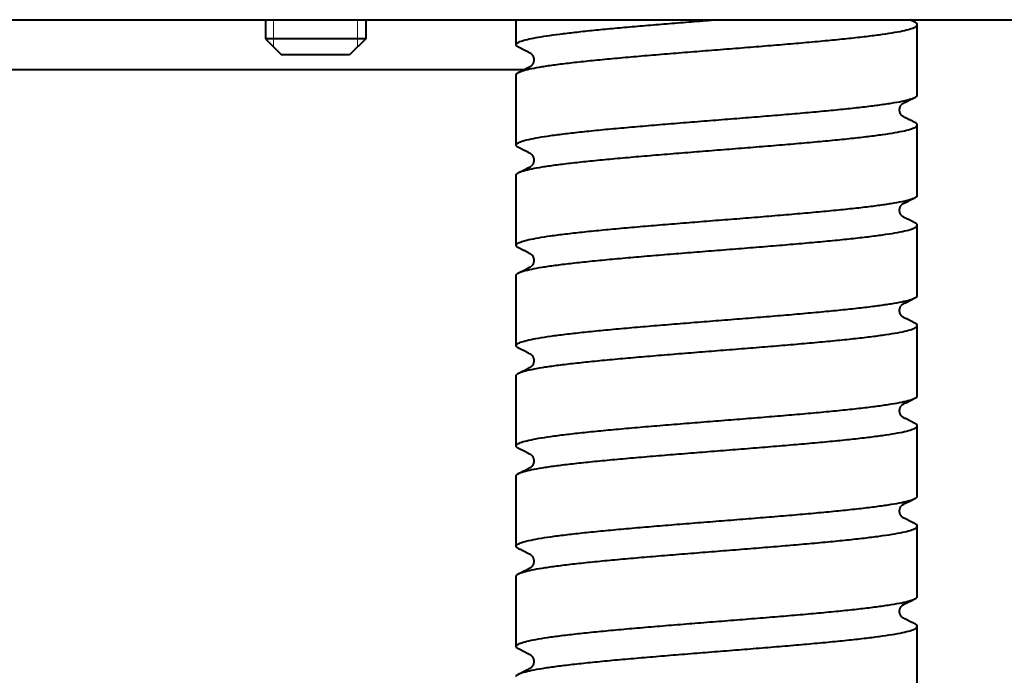
# Model space of a CAD drawing. Units: millimetres. Extents: x 0 to 420, y 0 to 297.
# Drawn here: x 284 to 291, y 262 to 266 of the extents above; entities that cross this region are included whole.
import ezdxf

# ---------------------------------------------------------------- set-up
doc = ezdxf.new("R2010")
doc.units = ezdxf.units.MM
doc.linetypes.add('K5LT_BASIC', pattern=[0])
doc.linetypes.add('K5LT_THIN', pattern=[0])
doc.layers.add('Системный слой', color=7, linetype='Continuous')

msp = doc.modelspace()

# ---------------------------------------------------------------- linework, layer by layer
at = {"layer": 'Системный слой', "color": 150, "linetype": 'K5LT_BASIC', "lineweight": 40, "true_color": 0x0080ff}
for p, q in [((278.30744, 266.15901), (296.54078, 266.15901)), ((286.04078, 266.15901), (286.04078, 266.03235)), ((286.70744, 266.15901), (286.70744, 266.03235)), ((287.70744, 265.99235), (287.70744, 266.15901)), ((290.35754, 266.14243), (290.32479, 266.15901)), ((290.37411, 265.65901), (290.37411, 266.12568)), ((286.70744, 266.03235), (286.04078, 266.03235)), ((286.04078, 266.03235), (286.14744, 265.92568)), ((286.70744, 266.03235), (286.60078, 265.92568)), ((286.60078, 265.92568), (286.14744, 265.92568)), ((287.75677, 265.82568), (278.30744, 265.82568)), ((287.70744, 265.32568), (287.70744, 265.79235)), ((290.37411, 264.99235), (290.37411, 265.45901)), ((287.70744, 264.65901), (287.70744, 265.12568)), ((290.37411, 264.32568), (290.37411, 264.79235)), ((287.70744, 263.99235), (287.70744, 264.45901)), ((290.37411, 263.65901), (290.37411, 264.12568)), ((287.70744, 263.32568), (287.70744, 263.79235)), ((290.37411, 262.99235), (290.37411, 263.45901)), ((287.70744, 262.65901), (287.70744, 263.12568)), ((290.37411, 262.32568), (290.37411, 262.79235)), ((287.70744, 261.99235), (287.70744, 262.45901)), ((290.37411, 261.65901), (290.37411, 262.12568))]:
    msp.add_line(p, q, dxfattribs=at)
at = {"layer": 'Системный слой', "color": 7, "linetype": 'K5LT_THIN', "lineweight": 18}
for p, q in [((286.0949, 266.15901), (286.0949, 266.03235)), ((286.65332, 266.15901), (286.65332, 266.03235)), ((286.0949, 266.03235), (286.0949, 265.97822)), ((286.65332, 266.03235), (286.65332, 265.97822))]:
    msp.add_line(p, q, dxfattribs=at)
at = {"layer": 'Системный слой', "color": 150, "linetype": 'K5LT_BASIC', "lineweight": 40, "true_color": 0x0080ff}
for points in [[(287.70744, 265.99235), (287.70744, 265.99631), (287.71304, 266.00425), (287.73814, 266.01616), (287.77962, 266.02806), (287.83696, 266.03997), (287.90944, 266.05187), (287.99615, 266.06377), (288.09599, 266.07568), (288.20771, 266.08758), (288.32991, 266.09949), (288.46105, 266.11139), (288.59948, 266.1233), (288.74346, 266.1352), (288.89118, 266.14711), (288.99091, 266.15504), (289.04078, 266.15901)], [(287.72402, 265.80909), (287.73235, 265.81331), (287.75529, 265.82176), (287.80798, 265.83442), (287.87821, 265.84708), (287.96498, 265.85975), (288.06706, 265.87241), (288.18299, 265.88507), (288.31113, 265.89774), (288.44964, 265.9104), (288.59657, 265.92306), (288.74982, 265.93573), (288.9072, 265.94839), (289.06649, 265.96105), (289.22541, 265.97372), (289.38171, 265.98638), (289.53315, 265.99904), (289.67759, 266.01171), (289.81297, 266.02437), (289.93736, 266.03704), (290.04899, 266.0497), (290.14629, 266.06236), (290.22785, 266.07503), (290.29252, 266.08769), (290.33938, 266.10035), (290.36777, 266.11302), (290.37411, 266.12146), (290.37411, 266.12568)], [(290.37411, 266.12568), (290.37411, 266.12754), (290.37288, 266.13126), (290.36735, 266.13684), (290.36121, 266.14057), (290.35754, 266.14243)], [(287.72402, 265.9756), (287.72034, 265.97746), (287.71421, 265.98118), (287.70867, 265.98676), (287.70744, 265.99049), (287.70744, 265.99235)], [(287.70744, 265.79235), (287.70744, 265.79421), (287.70867, 265.79793), (287.71421, 265.80351), (287.72034, 265.80723), (287.72402, 265.80909)], [(287.70744, 265.32568), (287.70744, 265.3299), (287.71378, 265.33834), (287.74217, 265.35101), (287.78903, 265.36367), (287.85371, 265.37633), (287.93527, 265.389), (288.03256, 265.40166), (288.1442, 265.41432), (288.26859, 265.42699), (288.40397, 265.43965), (288.5484, 265.45231), (288.69985, 265.46498), (288.85614, 265.47764), (289.01506, 265.4903), (289.17435, 265.50297), (289.33174, 265.51563), (289.48499, 265.5283), (289.63191, 265.54096), (289.77043, 265.55362), (289.89856, 265.56629), (290.0145, 265.57895), (290.11657, 265.59161), (290.20334, 265.60428), (290.27358, 265.61694), (290.32627, 265.6296), (290.3492, 265.63805), (290.35754, 265.64227)], [(290.35754, 265.64227), (290.36121, 265.64413), (290.36735, 265.64785), (290.37288, 265.65343), (290.37411, 265.65715), (290.37411, 265.65901)], [(290.37411, 265.45901), (290.37411, 265.46087), (290.37288, 265.46459), (290.36735, 265.47018), (290.36121, 265.4739), (290.35754, 265.47576)], [(287.72402, 265.14243), (287.73235, 265.14665), (287.75529, 265.15509), (287.80798, 265.16775), (287.87821, 265.18042), (287.96498, 265.19308), (288.06706, 265.20574), (288.18299, 265.21841), (288.31113, 265.23107), (288.44964, 265.24373), (288.59657, 265.2564), (288.74982, 265.26906), (288.9072, 265.28172), (289.06649, 265.29439), (289.22541, 265.30705), (289.38171, 265.31971), (289.53315, 265.33238), (289.67759, 265.34504), (289.81297, 265.3577), (289.93736, 265.37037), (290.04899, 265.38303), (290.14629, 265.3957), (290.22785, 265.40836), (290.29252, 265.42102), (290.33938, 265.43369), (290.36777, 265.44635), (290.37411, 265.45479), (290.37411, 265.45901)], [(287.72402, 265.30893), (287.72034, 265.31079), (287.71421, 265.31452), (287.70867, 265.3201), (287.70744, 265.32382), (287.70744, 265.32568)], [(287.70744, 265.12568), (287.70744, 265.12754), (287.70867, 265.13126), (287.71421, 265.13684), (287.72034, 265.14057), (287.72402, 265.14243)], [(287.70744, 264.65901), (287.70744, 264.66323), (287.71378, 264.67168), (287.74217, 264.68434), (287.78903, 264.697), (287.85371, 264.70967), (287.93527, 264.72233), (288.03256, 264.73499), (288.1442, 264.74766), (288.26859, 264.76032), (288.40397, 264.77298), (288.5484, 264.78565), (288.69985, 264.79831), (288.85614, 264.81097), (289.01506, 264.82364), (289.17435, 264.8363), (289.33174, 264.84896), (289.48499, 264.86163), (289.63191, 264.87429), (289.77043, 264.88696), (289.89856, 264.89962), (290.0145, 264.91228), (290.11657, 264.92495), (290.20334, 264.93761), (290.27358, 264.95027), (290.32627, 264.96294), (290.3492, 264.97138), (290.35754, 264.9756)], [(290.35754, 264.9756), (290.36121, 264.97746), (290.36735, 264.98118), (290.37288, 264.98676), (290.37411, 264.99049), (290.37411, 264.99235)], [(290.37411, 264.79235), (290.37411, 264.79421), (290.37288, 264.79793), (290.36735, 264.80351), (290.36121, 264.80723), (290.35754, 264.80909)], [(287.72402, 264.47576), (287.73235, 264.47998), (287.75529, 264.48842), (287.80798, 264.50109), (287.87821, 264.51375), (287.96498, 264.52641), (288.06706, 264.53908), (288.18299, 264.55174), (288.31113, 264.5644), (288.44964, 264.57707), (288.59657, 264.58973), (288.74982, 264.60239), (288.9072, 264.61506), (289.06649, 264.62772), (289.22541, 264.64038), (289.38171, 264.65305), (289.53315, 264.66571), (289.67759, 264.67837), (289.81297, 264.69104), (289.93736, 264.7037), (290.04899, 264.71637), (290.14629, 264.72903), (290.22785, 264.74169), (290.29252, 264.75436), (290.33938, 264.76702), (290.36777, 264.77968), (290.37411, 264.78812), (290.37411, 264.79235)], [(287.72402, 264.64227), (287.72034, 264.64413), (287.71421, 264.64785), (287.70867, 264.65343), (287.70744, 264.65715), (287.70744, 264.65901)], [(287.70744, 264.45901), (287.70744, 264.46087), (287.70867, 264.46459), (287.71421, 264.47018), (287.72034, 264.4739), (287.72402, 264.47576)], [(287.70744, 263.99235), (287.70744, 263.99657), (287.71378, 264.00501), (287.74217, 264.01767), (287.78903, 264.03034), (287.85371, 264.043), (287.93527, 264.05566), (288.03256, 264.06833), (288.1442, 264.08099), (288.26859, 264.09365), (288.40397, 264.10632), (288.5484, 264.11898), (288.69985, 264.13164), (288.85614, 264.14431), (289.01506, 264.15697), (289.17435, 264.16963), (289.33174, 264.1823), (289.48499, 264.19496), (289.63191, 264.20763), (289.77043, 264.22029), (289.89856, 264.23295), (290.0145, 264.24562), (290.11657, 264.25828), (290.20334, 264.27094), (290.27358, 264.28361), (290.32627, 264.29627), (290.3492, 264.30471), (290.35754, 264.30893)], [(290.35754, 264.30893), (290.36121, 264.31079), (290.36735, 264.31452), (290.37288, 264.3201), (290.37411, 264.32382), (290.37411, 264.32568)], [(287.72402, 263.80909), (287.73235, 263.81331), (287.75529, 263.82176), (287.80798, 263.83442), (287.87821, 263.84708), (287.96498, 263.85975), (288.06706, 263.87241), (288.18299, 263.88507), (288.31113, 263.89774), (288.44964, 263.9104), (288.59657, 263.92306), (288.74982, 263.93573), (288.9072, 263.94839), (289.06649, 263.96105), (289.22541, 263.97372), (289.38171, 263.98638), (289.53315, 263.99904), (289.67759, 264.01171), (289.81297, 264.02437), (289.93736, 264.03704), (290.04899, 264.0497), (290.14629, 264.06236), (290.22785, 264.07503), (290.29252, 264.08769), (290.33938, 264.10035), (290.36777, 264.11302), (290.37411, 264.12146), (290.37411, 264.12568)], [(290.37411, 264.12568), (290.37411, 264.12754), (290.37288, 264.13126), (290.36735, 264.13684), (290.36121, 264.14057), (290.35754, 264.14243)], [(287.72402, 263.9756), (287.72034, 263.97746), (287.71421, 263.98118), (287.70867, 263.98676), (287.70744, 263.99049), (287.70744, 263.99235)], [(287.70744, 263.79235), (287.70744, 263.79421), (287.70867, 263.79793), (287.71421, 263.80351), (287.72034, 263.80723), (287.72402, 263.80909)], [(287.70744, 263.32568), (287.70744, 263.3299), (287.71378, 263.33834), (287.74217, 263.35101), (287.78903, 263.36367), (287.85371, 263.37633), (287.93527, 263.389), (288.03256, 263.40166), (288.1442, 263.41432), (288.26859, 263.42699), (288.40397, 263.43965), (288.5484, 263.45231), (288.69985, 263.46498), (288.85614, 263.47764), (289.01506, 263.4903), (289.17435, 263.50297), (289.33174, 263.51563), (289.48499, 263.5283), (289.63191, 263.54096), (289.77043, 263.55362), (289.89856, 263.56629), (290.0145, 263.57895), (290.11657, 263.59161), (290.20334, 263.60428), (290.27358, 263.61694), (290.32627, 263.6296), (290.3492, 263.63805), (290.35754, 263.64227)], [(290.35754, 263.64227), (290.36121, 263.64413), (290.36735, 263.64785), (290.37288, 263.65343), (290.37411, 263.65715), (290.37411, 263.65901)], [(287.72402, 263.14243), (287.73235, 263.14665), (287.75529, 263.15509), (287.80798, 263.16775), (287.87821, 263.18042), (287.96498, 263.19308), (288.06706, 263.20574), (288.18299, 263.21841), (288.31113, 263.23107), (288.44964, 263.24373), (288.59657, 263.2564), (288.74982, 263.26906), (288.9072, 263.28172), (289.06649, 263.29439), (289.22541, 263.30705), (289.38171, 263.31971), (289.53315, 263.33238), (289.67759, 263.34504), (289.81297, 263.3577), (289.93736, 263.37037), (290.04899, 263.38303), (290.14629, 263.3957), (290.22785, 263.40836), (290.29252, 263.42102), (290.33938, 263.43369), (290.36777, 263.44635), (290.37411, 263.45479), (290.37411, 263.45901)], [(290.37411, 263.45901), (290.37411, 263.46087), (290.37288, 263.46459), (290.36735, 263.47018), (290.36121, 263.4739), (290.35754, 263.47576)], [(287.72402, 263.30893), (287.72034, 263.31079), (287.71421, 263.31452), (287.70867, 263.3201), (287.70744, 263.32382), (287.70744, 263.32568)], [(287.70744, 263.12568), (287.70744, 263.12754), (287.70867, 263.13126), (287.71421, 263.13684), (287.72034, 263.14057), (287.72402, 263.14243)], [(290.35754, 262.9756), (290.36121, 262.97746), (290.36735, 262.98118), (290.37288, 262.98676), (290.37411, 262.99049), (290.37411, 262.99235)], [(287.70744, 262.65901), (287.70744, 262.66323), (287.71378, 262.67168), (287.74217, 262.68434), (287.78903, 262.697), (287.85371, 262.70967), (287.93527, 262.72233), (288.03256, 262.73499), (288.1442, 262.74766), (288.26859, 262.76032), (288.40397, 262.77298), (288.5484, 262.78565), (288.69985, 262.79831), (288.85614, 262.81097), (289.01506, 262.82364), (289.17435, 262.8363), (289.33174, 262.84896), (289.48499, 262.86163), (289.63191, 262.87429), (289.77043, 262.88696), (289.89856, 262.89962), (290.0145, 262.91228), (290.11657, 262.92495), (290.20334, 262.93761), (290.27358, 262.95027), (290.32627, 262.96294), (290.3492, 262.97138), (290.35754, 262.9756)], [(287.72402, 262.47576), (287.73235, 262.47998), (287.75529, 262.48842), (287.80798, 262.50109), (287.87821, 262.51375), (287.96498, 262.52641), (288.06706, 262.53908), (288.18299, 262.55174), (288.31113, 262.5644), (288.44964, 262.57707), (288.59657, 262.58973), (288.74982, 262.60239), (288.9072, 262.61506), (289.06649, 262.62772), (289.22541, 262.64038), (289.38171, 262.65305), (289.53315, 262.66571), (289.67759, 262.67837), (289.81297, 262.69104), (289.93736, 262.7037), (290.04899, 262.71637), (290.14629, 262.72903), (290.22785, 262.74169), (290.29252, 262.75436), (290.33938, 262.76702), (290.36777, 262.77968), (290.37411, 262.78812), (290.37411, 262.79235)], [(290.37411, 262.79235), (290.37411, 262.79421), (290.37288, 262.79793), (290.36735, 262.80351), (290.36121, 262.80723), (290.35754, 262.80909)], [(287.72402, 262.64227), (287.72034, 262.64413), (287.71421, 262.64785), (287.70867, 262.65343), (287.70744, 262.65715), (287.70744, 262.65901)], [(287.70744, 262.45901), (287.70744, 262.46087), (287.70867, 262.46459), (287.71421, 262.47018), (287.72034, 262.4739), (287.72402, 262.47576)], [(290.35754, 262.30893), (290.36121, 262.31079), (290.36735, 262.31452), (290.37288, 262.3201), (290.37411, 262.32382), (290.37411, 262.32568)], [(287.70744, 261.99235), (287.70744, 261.99657), (287.71378, 262.00501), (287.74217, 262.01767), (287.78903, 262.03034), (287.85371, 262.043), (287.93527, 262.05566), (288.03256, 262.06833), (288.1442, 262.08099), (288.26859, 262.09365), (288.40397, 262.10632), (288.5484, 262.11898), (288.69985, 262.13164), (288.85614, 262.14431), (289.01506, 262.15697), (289.17435, 262.16963), (289.33174, 262.1823), (289.48499, 262.19496), (289.63191, 262.20763), (289.77043, 262.22029), (289.89856, 262.23295), (290.0145, 262.24562), (290.11657, 262.25828), (290.20334, 262.27094), (290.27358, 262.28361), (290.32627, 262.29627), (290.3492, 262.30471), (290.35754, 262.30893)], [(287.72402, 261.80909), (287.73235, 261.81331), (287.75529, 261.82176), (287.80798, 261.83442), (287.87821, 261.84708), (287.96498, 261.85975), (288.06706, 261.87241), (288.18299, 261.88507), (288.31113, 261.89774), (288.44964, 261.9104), (288.59657, 261.92306), (288.74982, 261.93573), (288.9072, 261.94839), (289.06649, 261.96105), (289.22541, 261.97372), (289.38171, 261.98638), (289.53315, 261.99904), (289.67759, 262.01171), (289.81297, 262.02437), (289.93736, 262.03704), (290.04899, 262.0497), (290.14629, 262.06236), (290.22785, 262.07503), (290.29252, 262.08769), (290.33938, 262.10035), (290.36777, 262.11302), (290.37411, 262.12146), (290.37411, 262.12568)], [(290.37411, 262.12568), (290.37411, 262.12754), (290.37288, 262.13126), (290.36735, 262.13684), (290.36121, 262.14057), (290.35754, 262.14243)], [(287.72402, 261.9756), (287.72034, 261.97746), (287.71421, 261.98118), (287.70867, 261.98676), (287.70744, 261.99049), (287.70744, 261.99235)], [(287.70744, 261.79235), (287.70744, 261.79421), (287.70867, 261.79793), (287.71421, 261.80351), (287.72034, 261.80723), (287.72402, 261.80909)]]:
    msp.add_open_spline(points, degree=3, dxfattribs=at)
for points, knots in [([(287.80518, 265.93448), (287.79993, 265.93714), (287.79468, 265.9398), (287.78398, 265.94522), (287.77853, 265.94798), (287.76763, 265.95351), (287.76218, 265.95627), (287.75128, 265.96179), (287.74582, 265.96456), (287.73492, 265.97008), (287.72947, 265.97284), (287.72402, 265.9756)], [0.0742001, 0.0742001, 0.0742001, 0.0742001, 2, 2, 4, 4, 6, 6, 8, 8, 10, 10, 10, 10]), ([(287.805, 265.93458), (287.805, 265.93459), (287.80499, 265.93461), (287.80549, 265.93426), (287.80583, 265.93405), (287.8073, 265.93293), (287.80845, 265.93198), (287.81104, 265.9294), (287.81236, 265.92797), (287.81494, 265.92464), (287.81617, 265.92287), (287.81844, 265.91902), (287.81948, 265.917), (287.82131, 265.91278), (287.8221, 265.9106), (287.8234, 265.90612), (287.82393, 265.90384), (287.82467, 265.89923), (287.82491, 265.8969), (287.82509, 265.89226), (287.82503, 265.88993), (287.82466, 265.88535), (287.82433, 265.88309), (287.82343, 265.87866), (287.82285, 265.87651), (287.82147, 265.87235), (287.82067, 265.87036), (287.8189, 265.86655), (287.81793, 265.86475), (287.81587, 265.86139), (287.81478, 265.85985), (287.81258, 265.85702), (287.81148, 265.85578), (287.80935, 265.85357), (287.80836, 265.85268), (287.80659, 265.85119), (287.8059, 265.8507), (287.80536, 265.85033), (287.80524, 265.85026), (287.80518, 265.85022)], [0, 0, 0, 0, 1.8733953, 1.8733953, 5.0006885, 5.0006885, 8.8791605, 8.8791605, 11.8818122, 11.8818122, 14.3647227, 14.3647227, 16.5285609, 16.5285609, 18.4929028, 18.4929028, 20.3331816, 20.3331816, 22.1040407, 22.1040407, 23.8476508, 23.8476508, 25.5958487, 25.5958487, 27.3846399, 27.3846399, 29.254826, 29.254826, 31.2564732, 31.2564732, 33.4539419, 33.4539419, 35.9391768, 35.9391768, 38.8452666, 38.8452666, 42.3675043, 42.3675043, 43.4490352, 43.4490352, 43.4490352, 43.4490352]), ([(287.72402, 265.80909), (287.72947, 265.81185), (287.73492, 265.81461), (287.74583, 265.82014), (287.75128, 265.8229), (287.75674, 265.82567), (287.75675, 265.82567), (287.76221, 265.82843), (287.76764, 265.83119), (287.77853, 265.83671), (287.78398, 265.83947), (287.79468, 265.84489), (287.79993, 265.84756), (287.80538, 265.85032), (287.80558, 265.85042), (287.80578, 265.85052)], [0, 0, 0, 0, 2, 2, 4, 4, 4.0048391, 4.0048391, 6, 6, 8, 8, 9.9258102, 9.9258102, 10, 10, 10, 10]), ([(290.27638, 265.60114), (290.27633, 265.60111), (290.27625, 265.60106), (290.27592, 265.60084), (290.27555, 265.60058), (290.27458, 265.59984), (290.27397, 265.59935), (290.27252, 265.59806), (290.27168, 265.59726), (290.26979, 265.59526), (290.26873, 265.59405), (290.26765, 265.59264)], [1.5647689, 1.5647689, 1.5647689, 1.5647689, 2.4, 2.4, 4.8, 4.8, 7.2, 7.2, 9.6, 9.6, 12, 12, 12, 12]), ([(290.27577, 265.60083), (290.27597, 265.60094), (290.27617, 265.60104), (290.28162, 265.6038), (290.28687, 265.60646), (290.29757, 265.61189), (290.30302, 265.61465), (290.31392, 265.62018), (290.31937, 265.62294), (290.33028, 265.62846), (290.33573, 265.63122), (290.34663, 265.63675), (290.35209, 265.63951), (290.35754, 265.64227)], [0, 0, 0, 0, 0.0742001, 0.0742001, 2, 2, 4, 4, 6, 6, 8, 8, 10, 10, 10, 10]), ([(290.27655, 265.51677), (290.27654, 265.51678), (290.27655, 265.51676), (290.276, 265.51715), (290.27565, 265.51736), (290.27404, 265.51861), (290.27287, 265.51959), (290.27026, 265.52223), (290.26895, 265.52368), (290.26638, 265.52705), (290.26516, 265.52884), (290.26291, 265.53272), (290.26189, 265.53474), (290.26009, 265.53899), (290.25931, 265.54117), (290.25805, 265.54566), (290.25754, 265.54795), (290.25683, 265.55257), (290.25661, 265.5549), (290.25647, 265.55955), (290.25654, 265.56186), (290.25695, 265.56644), (290.25729, 265.5687), (290.25823, 265.5731), (290.25882, 265.57525), (290.26023, 265.57939), (290.26104, 265.58138), (290.26283, 265.58516), (290.26382, 265.58694), (290.26577, 265.59007), (290.26671, 265.59141), (290.26765, 265.59264)], [0, 0, 0, 0, 1.5966584, 1.5966584, 4.9977583, 4.9977583, 8.7968879, 8.7968879, 11.7515401, 11.7515401, 14.2038892, 14.2038892, 16.3471574, 16.3471574, 18.2970245, 18.2970245, 20.1283425, 20.1283425, 21.8943514, 21.8943514, 23.631922, 23.631922, 25.3769879, 25.3769879, 27.1662714, 27.1662714, 29.0403664, 29.0403664, 31.0479776, 31.0479776, 33, 33, 33, 33]), ([(290.35754, 265.47576), (290.35209, 265.47852), (290.34663, 265.48128), (290.33573, 265.4868), (290.33028, 265.48956), (290.31937, 265.49509), (290.31392, 265.49785), (290.30302, 265.50337), (290.29757, 265.50614), (290.28687, 265.51156), (290.28162, 265.51422), (290.27638, 265.51688)], [0, 0, 0, 0, 2, 2, 4, 4, 6, 6, 8, 8, 9.9258102, 9.9258102, 9.9258102, 9.9258102]), ([(287.80518, 265.26781), (287.79993, 265.27047), (287.79468, 265.27313), (287.78398, 265.27855), (287.77853, 265.28132), (287.76763, 265.28684), (287.76218, 265.2896), (287.75128, 265.29513), (287.74582, 265.29789), (287.73492, 265.30341), (287.72947, 265.30617), (287.72402, 265.30893)], [0.0742001, 0.0742001, 0.0742001, 0.0742001, 2, 2, 4, 4, 6, 6, 8, 8, 10, 10, 10, 10]), ([(287.805, 265.26792), (287.805, 265.26792), (287.80499, 265.26794), (287.80549, 265.26759), (287.80583, 265.26738), (287.8073, 265.26626), (287.80845, 265.26531), (287.81104, 265.26273), (287.81236, 265.2613), (287.81494, 265.25798), (287.81617, 265.2562), (287.81844, 265.25235), (287.81948, 265.25034), (287.82131, 265.24611), (287.8221, 265.24393), (287.8234, 265.23946), (287.82393, 265.23718), (287.82467, 265.23256), (287.82491, 265.23024), (287.82509, 265.22559), (287.82503, 265.22327), (287.82466, 265.21868), (287.82433, 265.21642), (287.82343, 265.212), (287.82285, 265.20985), (287.82147, 265.20569), (287.82067, 265.20369), (287.8189, 265.19988), (287.81793, 265.19809), (287.81587, 265.19472), (287.81478, 265.19318), (287.81258, 265.19035), (287.81148, 265.18911), (287.80935, 265.1869), (287.80836, 265.18601), (287.80659, 265.18453), (287.8059, 265.18403), (287.80536, 265.18367), (287.80524, 265.18359), (287.80518, 265.18355)], [0, 0, 0, 0, 1.8733953, 1.8733953, 5.0006885, 5.0006885, 8.8791605, 8.8791605, 11.8818122, 11.8818122, 14.3647227, 14.3647227, 16.5285609, 16.5285609, 18.4929028, 18.4929028, 20.3331816, 20.3331816, 22.1040407, 22.1040407, 23.8476508, 23.8476508, 25.5958487, 25.5958487, 27.3846399, 27.3846399, 29.254826, 29.254826, 31.2564732, 31.2564732, 33.4539419, 33.4539419, 35.9391768, 35.9391768, 38.8452666, 38.8452666, 42.3675043, 42.3675043, 43.4490352, 43.4490352, 43.4490352, 43.4490352]), ([(287.72402, 265.14243), (287.72947, 265.14519), (287.73492, 265.14795), (287.74583, 265.15347), (287.75128, 265.15623), (287.76218, 265.16175), (287.76763, 265.16452), (287.77853, 265.17004), (287.78398, 265.1728), (287.79468, 265.17823), (287.79993, 265.18089), (287.80538, 265.18365), (287.80558, 265.18375), (287.80578, 265.18386)], [0, 0, 0, 0, 2, 2, 4, 4, 6, 6, 8, 8, 9.9258102, 9.9258102, 10, 10, 10, 10]), ([(290.27577, 264.93417), (290.27597, 264.93427), (290.27617, 264.93437), (290.28162, 264.93714), (290.28687, 264.9398), (290.29757, 264.94522), (290.30302, 264.94798), (290.31392, 264.95351), (290.31937, 264.95627), (290.33028, 264.96179), (290.33573, 264.96456), (290.34663, 264.97008), (290.35209, 264.97284), (290.35754, 264.9756)], [0, 0, 0, 0, 0.0742001, 0.0742001, 2, 2, 4, 4, 6, 6, 8, 8, 10, 10, 10, 10]), ([(290.27655, 264.85011), (290.27654, 264.85012), (290.27655, 264.85009), (290.276, 264.85048), (290.27565, 264.8507), (290.27404, 264.85194), (290.27287, 264.85292), (290.27026, 264.85556), (290.26895, 264.85702), (290.26638, 264.86038), (290.26516, 264.86217), (290.26291, 264.86605), (290.26189, 264.86808), (290.26009, 264.87232), (290.25931, 264.87451), (290.25805, 264.879), (290.25754, 264.88128), (290.25683, 264.8859), (290.25661, 264.88823), (290.25647, 264.89288), (290.25654, 264.8952), (290.25695, 264.89978), (290.25729, 264.90203), (290.25823, 264.90644), (290.25882, 264.90858), (290.26023, 264.91272), (290.26104, 264.91471), (290.26283, 264.91849), (290.26382, 264.92027), (290.26577, 264.9234), (290.26671, 264.92475), (290.26765, 264.92598)], [0, 0, 0, 0, 1.5966584, 1.5966584, 4.9977583, 4.9977583, 8.7968879, 8.7968879, 11.7515401, 11.7515401, 14.2038892, 14.2038892, 16.3471574, 16.3471574, 18.2970245, 18.2970245, 20.1283425, 20.1283425, 21.8943514, 21.8943514, 23.631922, 23.631922, 25.3769879, 25.3769879, 27.1662714, 27.1662714, 29.0403664, 29.0403664, 31.0479776, 31.0479776, 33, 33, 33, 33]), ([(290.27638, 264.93448), (290.27633, 264.93445), (290.27625, 264.93439), (290.27592, 264.93417), (290.27555, 264.93392), (290.27458, 264.93317), (290.27397, 264.93268), (290.27252, 264.93139), (290.27168, 264.93059), (290.26979, 264.9286), (290.26873, 264.92738), (290.26765, 264.92598)], [1.5647689, 1.5647689, 1.5647689, 1.5647689, 2.4, 2.4, 4.8, 4.8, 7.2, 7.2, 9.6, 9.6, 12, 12, 12, 12]), ([(290.35754, 264.80909), (290.35209, 264.81185), (290.34663, 264.81461), (290.33573, 264.82014), (290.33028, 264.8229), (290.31937, 264.82842), (290.31392, 264.83118), (290.30302, 264.83671), (290.29757, 264.83947), (290.28687, 264.84489), (290.28162, 264.84756), (290.27638, 264.85022)], [0, 0, 0, 0, 2, 2, 4, 4, 6, 6, 8, 8, 9.9258102, 9.9258102, 9.9258102, 9.9258102]), ([(287.80518, 264.60114), (287.79993, 264.6038), (287.79468, 264.60646), (287.78398, 264.61189), (287.77853, 264.61465), (287.76763, 264.62018), (287.76218, 264.62294), (287.75128, 264.62846), (287.74582, 264.63122), (287.73492, 264.63675), (287.72947, 264.63951), (287.72402, 264.64227)], [0.0742001, 0.0742001, 0.0742001, 0.0742001, 2, 2, 4, 4, 6, 6, 8, 8, 10, 10, 10, 10]), ([(287.805, 264.60125), (287.805, 264.60125), (287.80499, 264.60127), (287.80549, 264.60093), (287.80583, 264.60072), (287.8073, 264.59959), (287.80845, 264.59865), (287.81104, 264.59607), (287.81236, 264.59464), (287.81494, 264.59131), (287.81617, 264.58954), (287.81844, 264.58568), (287.81948, 264.58367), (287.82131, 264.57944), (287.8221, 264.57727), (287.8234, 264.57279), (287.82393, 264.57051), (287.82467, 264.5659), (287.82491, 264.56357), (287.82509, 264.55892), (287.82503, 264.5566), (287.82466, 264.55201), (287.82433, 264.54975), (287.82343, 264.54533), (287.82285, 264.54318), (287.82147, 264.53902), (287.82067, 264.53702), (287.8189, 264.53321), (287.81793, 264.53142), (287.81587, 264.52806), (287.81478, 264.52652), (287.81258, 264.52368), (287.81148, 264.52244), (287.80935, 264.52023), (287.80836, 264.51934), (287.80659, 264.51786), (287.8059, 264.51737), (287.80536, 264.517), (287.80524, 264.51693), (287.80518, 264.51688)], [0, 0, 0, 0, 1.8733953, 1.8733953, 5.0006885, 5.0006885, 8.8791605, 8.8791605, 11.8818122, 11.8818122, 14.3647227, 14.3647227, 16.5285609, 16.5285609, 18.4929028, 18.4929028, 20.3331816, 20.3331816, 22.1040407, 22.1040407, 23.8476508, 23.8476508, 25.5958487, 25.5958487, 27.3846399, 27.3846399, 29.254826, 29.254826, 31.2564732, 31.2564732, 33.4539419, 33.4539419, 35.9391768, 35.9391768, 38.8452666, 38.8452666, 42.3675043, 42.3675043, 43.4490352, 43.4490352, 43.4490352, 43.4490352]), ([(287.72402, 264.47576), (287.72947, 264.47852), (287.73492, 264.48128), (287.74583, 264.4868), (287.75128, 264.48956), (287.76218, 264.49509), (287.76763, 264.49785), (287.77853, 264.50337), (287.78398, 264.50614), (287.79468, 264.51156), (287.79993, 264.51422), (287.80538, 264.51699), (287.80558, 264.51709), (287.80578, 264.51719)], [0, 0, 0, 0, 2, 2, 4, 4, 6, 6, 8, 8, 9.9258102, 9.9258102, 10, 10, 10, 10]), ([(290.27577, 264.2675), (290.27597, 264.2676), (290.27617, 264.26771), (290.28162, 264.27047), (290.28687, 264.27313), (290.29757, 264.27855), (290.30302, 264.28132), (290.31392, 264.28684), (290.31937, 264.2896), (290.33028, 264.29513), (290.33573, 264.29789), (290.34663, 264.30341), (290.35209, 264.30617), (290.35754, 264.30893)], [0, 0, 0, 0, 0.0742001, 0.0742001, 2, 2, 4, 4, 6, 6, 8, 8, 10, 10, 10, 10]), ([(290.27655, 264.18344), (290.27654, 264.18345), (290.27655, 264.18342), (290.276, 264.18382), (290.27565, 264.18403), (290.27404, 264.18528), (290.27287, 264.18626), (290.27026, 264.18889), (290.26895, 264.19035), (290.26638, 264.19371), (290.26516, 264.1955), (290.26291, 264.19938), (290.26189, 264.20141), (290.26009, 264.20566), (290.25931, 264.20784), (290.25805, 264.21233), (290.25754, 264.21462), (290.25683, 264.21923), (290.25661, 264.22157), (290.25647, 264.22621), (290.25654, 264.22853), (290.25695, 264.23311), (290.25729, 264.23536), (290.25823, 264.23977), (290.25882, 264.24191), (290.26023, 264.24606), (290.26104, 264.24804), (290.26283, 264.25183), (290.26382, 264.25361), (290.26577, 264.25674), (290.26671, 264.25808), (290.26765, 264.25931)], [0, 0, 0, 0, 1.5966584, 1.5966584, 4.9977583, 4.9977583, 8.7968879, 8.7968879, 11.7515401, 11.7515401, 14.2038892, 14.2038892, 16.3471574, 16.3471574, 18.2970245, 18.2970245, 20.1283425, 20.1283425, 21.8943514, 21.8943514, 23.631922, 23.631922, 25.3769879, 25.3769879, 27.1662714, 27.1662714, 29.0403664, 29.0403664, 31.0479776, 31.0479776, 33, 33, 33, 33]), ([(290.27638, 264.26781), (290.27633, 264.26778), (290.27625, 264.26773), (290.27592, 264.26751), (290.27555, 264.26725), (290.27458, 264.26651), (290.27397, 264.26602), (290.27252, 264.26473), (290.27168, 264.26392), (290.26979, 264.26193), (290.26873, 264.26072), (290.26765, 264.25931)], [1.5647689, 1.5647689, 1.5647689, 1.5647689, 2.4, 2.4, 4.8, 4.8, 7.2, 7.2, 9.6, 9.6, 12, 12, 12, 12]), ([(290.35754, 264.14243), (290.35209, 264.14519), (290.34663, 264.14795), (290.33573, 264.15347), (290.33028, 264.15623), (290.31937, 264.16175), (290.31392, 264.16452), (290.30302, 264.17004), (290.29757, 264.1728), (290.28687, 264.17823), (290.28162, 264.18089), (290.27638, 264.18355)], [0, 0, 0, 0, 2, 2, 4, 4, 6, 6, 8, 8, 9.9258102, 9.9258102, 9.9258102, 9.9258102]), ([(287.80518, 263.93448), (287.79993, 263.93714), (287.79468, 263.9398), (287.78398, 263.94522), (287.77853, 263.94798), (287.76763, 263.95351), (287.76218, 263.95627), (287.75128, 263.96179), (287.74582, 263.96456), (287.73492, 263.97008), (287.72947, 263.97284), (287.72402, 263.9756)], [0.0742001, 0.0742001, 0.0742001, 0.0742001, 2, 2, 4, 4, 6, 6, 8, 8, 10, 10, 10, 10]), ([(287.805, 263.93458), (287.805, 263.93459), (287.80499, 263.93461), (287.80549, 263.93426), (287.80583, 263.93405), (287.8073, 263.93293), (287.80845, 263.93198), (287.81104, 263.9294), (287.81236, 263.92797), (287.81494, 263.92464), (287.81617, 263.92287), (287.81844, 263.91902), (287.81948, 263.917), (287.82131, 263.91278), (287.8221, 263.9106), (287.8234, 263.90612), (287.82393, 263.90384), (287.82467, 263.89923), (287.82491, 263.8969), (287.82509, 263.89226), (287.82503, 263.88993), (287.82466, 263.88535), (287.82433, 263.88309), (287.82343, 263.87866), (287.82285, 263.87651), (287.82147, 263.87235), (287.82067, 263.87036), (287.8189, 263.86655), (287.81793, 263.86475), (287.81587, 263.86139), (287.81478, 263.85985), (287.81258, 263.85702), (287.81148, 263.85578), (287.80935, 263.85357), (287.80836, 263.85268), (287.80659, 263.85119), (287.8059, 263.8507), (287.80536, 263.85033), (287.80524, 263.85026), (287.80518, 263.85022)], [0, 0, 0, 0, 1.8733953, 1.8733953, 5.0006885, 5.0006885, 8.8791605, 8.8791605, 11.8818122, 11.8818122, 14.3647227, 14.3647227, 16.5285609, 16.5285609, 18.4929028, 18.4929028, 20.3331816, 20.3331816, 22.1040407, 22.1040407, 23.8476508, 23.8476508, 25.5958487, 25.5958487, 27.3846399, 27.3846399, 29.254826, 29.254826, 31.2564732, 31.2564732, 33.4539419, 33.4539419, 35.9391768, 35.9391768, 38.8452666, 38.8452666, 42.3675043, 42.3675043, 43.4490352, 43.4490352, 43.4490352, 43.4490352]), ([(287.72402, 263.80909), (287.72947, 263.81185), (287.73492, 263.81461), (287.74583, 263.82014), (287.75128, 263.8229), (287.76218, 263.82842), (287.76763, 263.83118), (287.77853, 263.83671), (287.78398, 263.83947), (287.79468, 263.84489), (287.79993, 263.84756), (287.80538, 263.85032), (287.80558, 263.85042), (287.80578, 263.85052)], [0, 0, 0, 0, 2, 2, 4, 4, 6, 6, 8, 8, 9.9258102, 9.9258102, 10, 10, 10, 10]), ([(290.27577, 263.60083), (290.27597, 263.60094), (290.27617, 263.60104), (290.28162, 263.6038), (290.28687, 263.60646), (290.29757, 263.61189), (290.30302, 263.61465), (290.31392, 263.62018), (290.31937, 263.62294), (290.33028, 263.62846), (290.33573, 263.63122), (290.34663, 263.63675), (290.35209, 263.63951), (290.35754, 263.64227)], [0, 0, 0, 0, 0.0742001, 0.0742001, 2, 2, 4, 4, 6, 6, 8, 8, 10, 10, 10, 10]), ([(290.27655, 263.51677), (290.27654, 263.51678), (290.27655, 263.51676), (290.276, 263.51715), (290.27565, 263.51736), (290.27404, 263.51861), (290.27287, 263.51959), (290.27026, 263.52223), (290.26895, 263.52368), (290.26638, 263.52705), (290.26516, 263.52884), (290.26291, 263.53272), (290.26189, 263.53474), (290.26009, 263.53899), (290.25931, 263.54117), (290.25805, 263.54566), (290.25754, 263.54795), (290.25683, 263.55257), (290.25661, 263.5549), (290.25647, 263.55955), (290.25654, 263.56186), (290.25695, 263.56644), (290.25729, 263.5687), (290.25823, 263.5731), (290.25882, 263.57525), (290.26023, 263.57939), (290.26104, 263.58138), (290.26283, 263.58516), (290.26382, 263.58694), (290.26577, 263.59007), (290.26671, 263.59141), (290.26765, 263.59264)], [0, 0, 0, 0, 1.5966584, 1.5966584, 4.9977583, 4.9977583, 8.7968879, 8.7968879, 11.7515401, 11.7515401, 14.2038892, 14.2038892, 16.3471574, 16.3471574, 18.2970245, 18.2970245, 20.1283425, 20.1283425, 21.8943514, 21.8943514, 23.631922, 23.631922, 25.3769879, 25.3769879, 27.1662714, 27.1662714, 29.0403664, 29.0403664, 31.0479776, 31.0479776, 33, 33, 33, 33]), ([(290.27638, 263.60114), (290.27633, 263.60111), (290.27625, 263.60106), (290.27592, 263.60084), (290.27555, 263.60058), (290.27458, 263.59984), (290.27397, 263.59935), (290.27252, 263.59806), (290.27168, 263.59726), (290.26979, 263.59526), (290.26873, 263.59405), (290.26765, 263.59264)], [1.5647689, 1.5647689, 1.5647689, 1.5647689, 2.4, 2.4, 4.8, 4.8, 7.2, 7.2, 9.6, 9.6, 12, 12, 12, 12]), ([(290.35754, 263.47576), (290.35209, 263.47852), (290.34663, 263.48128), (290.33573, 263.4868), (290.33028, 263.48956), (290.31937, 263.49509), (290.31392, 263.49785), (290.30302, 263.50337), (290.29757, 263.50614), (290.28687, 263.51156), (290.28162, 263.51422), (290.27638, 263.51688)], [0, 0, 0, 0, 2, 2, 4, 4, 6, 6, 8, 8, 9.9258102, 9.9258102, 9.9258102, 9.9258102]), ([(287.80518, 263.26781), (287.79993, 263.27047), (287.79468, 263.27313), (287.78398, 263.27855), (287.77853, 263.28132), (287.76763, 263.28684), (287.76218, 263.2896), (287.75128, 263.29513), (287.74582, 263.29789), (287.73492, 263.30341), (287.72947, 263.30617), (287.72402, 263.30893)], [0.0742001, 0.0742001, 0.0742001, 0.0742001, 2, 2, 4, 4, 6, 6, 8, 8, 10, 10, 10, 10]), ([(287.805, 263.26792), (287.805, 263.26792), (287.80499, 263.26794), (287.80549, 263.26759), (287.80583, 263.26738), (287.8073, 263.26626), (287.80845, 263.26531), (287.81104, 263.26273), (287.81236, 263.2613), (287.81494, 263.25798), (287.81617, 263.2562), (287.81844, 263.25235), (287.81948, 263.25034), (287.82131, 263.24611), (287.8221, 263.24393), (287.8234, 263.23946), (287.82393, 263.23718), (287.82467, 263.23256), (287.82491, 263.23024), (287.82509, 263.22559), (287.82503, 263.22327), (287.82466, 263.21868), (287.82433, 263.21642), (287.82343, 263.212), (287.82285, 263.20985), (287.82147, 263.20569), (287.82067, 263.20369), (287.8189, 263.19988), (287.81793, 263.19809), (287.81587, 263.19472), (287.81478, 263.19318), (287.81258, 263.19035), (287.81148, 263.18911), (287.80935, 263.1869), (287.80836, 263.18601), (287.80659, 263.18453), (287.8059, 263.18403), (287.80536, 263.18367), (287.80524, 263.18359), (287.80518, 263.18355)], [0, 0, 0, 0, 1.8733953, 1.8733953, 5.0006885, 5.0006885, 8.8791605, 8.8791605, 11.8818122, 11.8818122, 14.3647227, 14.3647227, 16.5285609, 16.5285609, 18.4929028, 18.4929028, 20.3331816, 20.3331816, 22.1040407, 22.1040407, 23.8476508, 23.8476508, 25.5958487, 25.5958487, 27.3846399, 27.3846399, 29.254826, 29.254826, 31.2564732, 31.2564732, 33.4539419, 33.4539419, 35.9391768, 35.9391768, 38.8452666, 38.8452666, 42.3675043, 42.3675043, 43.4490352, 43.4490352, 43.4490352, 43.4490352]), ([(287.72402, 263.14243), (287.72947, 263.14519), (287.73492, 263.14795), (287.74583, 263.15347), (287.75128, 263.15623), (287.76218, 263.16175), (287.76763, 263.16452), (287.77853, 263.17004), (287.78398, 263.1728), (287.79468, 263.17823), (287.79993, 263.18089), (287.80538, 263.18365), (287.80558, 263.18375), (287.80578, 263.18386)], [0, 0, 0, 0, 2, 2, 4, 4, 6, 6, 8, 8, 9.9258102, 9.9258102, 10, 10, 10, 10]), ([(290.27655, 262.85011), (290.27654, 262.85012), (290.27655, 262.85009), (290.276, 262.85048), (290.27565, 262.8507), (290.27404, 262.85194), (290.27287, 262.85292), (290.27026, 262.85556), (290.26895, 262.85702), (290.26638, 262.86038), (290.26516, 262.86217), (290.26291, 262.86605), (290.26189, 262.86808), (290.26009, 262.87232), (290.25931, 262.87451), (290.25805, 262.879), (290.25754, 262.88128), (290.25683, 262.8859), (290.25661, 262.88823), (290.25647, 262.89288), (290.25654, 262.8952), (290.25695, 262.89978), (290.25729, 262.90203), (290.25823, 262.90644), (290.25882, 262.90858), (290.26023, 262.91272), (290.26104, 262.91471), (290.26283, 262.91849), (290.26382, 262.92027), (290.26577, 262.9234), (290.26671, 262.92475), (290.26765, 262.92598)], [0, 0, 0, 0, 1.5966584, 1.5966584, 4.9977583, 4.9977583, 8.7968879, 8.7968879, 11.7515401, 11.7515401, 14.2038892, 14.2038892, 16.3471574, 16.3471574, 18.2970245, 18.2970245, 20.1283425, 20.1283425, 21.8943514, 21.8943514, 23.631922, 23.631922, 25.3769879, 25.3769879, 27.1662714, 27.1662714, 29.0403664, 29.0403664, 31.0479776, 31.0479776, 33, 33, 33, 33]), ([(290.27638, 262.93448), (290.27633, 262.93445), (290.27625, 262.93439), (290.27592, 262.93417), (290.27555, 262.93392), (290.27458, 262.93317), (290.27397, 262.93268), (290.27252, 262.93139), (290.27168, 262.93059), (290.26979, 262.9286), (290.26873, 262.92738), (290.26765, 262.92598)], [1.5647689, 1.5647689, 1.5647689, 1.5647689, 2.4, 2.4, 4.8, 4.8, 7.2, 7.2, 9.6, 9.6, 12, 12, 12, 12]), ([(290.27577, 262.93417), (290.27597, 262.93427), (290.27617, 262.93437), (290.28162, 262.93714), (290.28687, 262.9398), (290.29757, 262.94522), (290.30302, 262.94798), (290.31392, 262.95351), (290.31937, 262.95627), (290.33028, 262.96179), (290.33573, 262.96456), (290.34663, 262.97008), (290.35209, 262.97284), (290.35754, 262.9756)], [0, 0, 0, 0, 0.0742001, 0.0742001, 2, 2, 4, 4, 6, 6, 8, 8, 10, 10, 10, 10]), ([(290.35754, 262.80909), (290.35209, 262.81185), (290.34663, 262.81461), (290.33573, 262.82014), (290.33028, 262.8229), (290.31937, 262.82842), (290.31392, 262.83118), (290.30302, 262.83671), (290.29757, 262.83947), (290.28687, 262.84489), (290.28162, 262.84756), (290.27638, 262.85022)], [0, 0, 0, 0, 2, 2, 4, 4, 6, 6, 8, 8, 9.9258102, 9.9258102, 9.9258102, 9.9258102]), ([(287.80518, 262.60114), (287.79993, 262.6038), (287.79468, 262.60646), (287.78398, 262.61189), (287.77853, 262.61465), (287.76763, 262.62018), (287.76218, 262.62294), (287.75128, 262.62846), (287.74582, 262.63122), (287.73492, 262.63675), (287.72947, 262.63951), (287.72402, 262.64227)], [0.0742001, 0.0742001, 0.0742001, 0.0742001, 2, 2, 4, 4, 6, 6, 8, 8, 10, 10, 10, 10]), ([(287.805, 262.60125), (287.805, 262.60125), (287.80499, 262.60127), (287.80549, 262.60093), (287.80583, 262.60072), (287.8073, 262.59959), (287.80845, 262.59865), (287.81104, 262.59607), (287.81236, 262.59464), (287.81494, 262.59131), (287.81617, 262.58954), (287.81844, 262.58568), (287.81948, 262.58367), (287.82131, 262.57944), (287.8221, 262.57727), (287.8234, 262.57279), (287.82393, 262.57051), (287.82467, 262.5659), (287.82491, 262.56357), (287.82509, 262.55892), (287.82503, 262.5566), (287.82466, 262.55201), (287.82433, 262.54975), (287.82343, 262.54533), (287.82285, 262.54318), (287.82147, 262.53902), (287.82067, 262.53702), (287.8189, 262.53321), (287.81793, 262.53142), (287.81587, 262.52806), (287.81478, 262.52652), (287.81258, 262.52368), (287.81148, 262.52244), (287.80935, 262.52023), (287.80836, 262.51934), (287.80659, 262.51786), (287.8059, 262.51737), (287.80536, 262.517), (287.80524, 262.51693), (287.80518, 262.51688)], [0, 0, 0, 0, 1.8733953, 1.8733953, 5.0006885, 5.0006885, 8.8791605, 8.8791605, 11.8818122, 11.8818122, 14.3647227, 14.3647227, 16.5285609, 16.5285609, 18.4929028, 18.4929028, 20.3331816, 20.3331816, 22.1040407, 22.1040407, 23.8476508, 23.8476508, 25.5958487, 25.5958487, 27.3846399, 27.3846399, 29.254826, 29.254826, 31.2564732, 31.2564732, 33.4539419, 33.4539419, 35.9391768, 35.9391768, 38.8452666, 38.8452666, 42.3675043, 42.3675043, 43.4490352, 43.4490352, 43.4490352, 43.4490352]), ([(287.72402, 262.47576), (287.72947, 262.47852), (287.73492, 262.48128), (287.74583, 262.4868), (287.75128, 262.48956), (287.76218, 262.49509), (287.76763, 262.49785), (287.77853, 262.50337), (287.78398, 262.50614), (287.79468, 262.51156), (287.79993, 262.51422), (287.80538, 262.51699), (287.80558, 262.51709), (287.80578, 262.51719)], [0, 0, 0, 0, 2, 2, 4, 4, 6, 6, 8, 8, 9.9258102, 9.9258102, 10, 10, 10, 10]), ([(290.27655, 262.18344), (290.27654, 262.18345), (290.27655, 262.18342), (290.276, 262.18382), (290.27565, 262.18403), (290.27404, 262.18528), (290.27287, 262.18626), (290.27026, 262.18889), (290.26895, 262.19035), (290.26638, 262.19371), (290.26516, 262.1955), (290.26291, 262.19938), (290.26189, 262.20141), (290.26009, 262.20566), (290.25931, 262.20784), (290.25805, 262.21233), (290.25754, 262.21462), (290.25683, 262.21923), (290.25661, 262.22157), (290.25647, 262.22621), (290.25654, 262.22853), (290.25695, 262.23311), (290.25729, 262.23536), (290.25823, 262.23977), (290.25882, 262.24191), (290.26023, 262.24606), (290.26104, 262.24804), (290.26283, 262.25183), (290.26382, 262.25361), (290.26577, 262.25674), (290.26671, 262.25808), (290.26765, 262.25931)], [0, 0, 0, 0, 1.5966584, 1.5966584, 4.9977583, 4.9977583, 8.7968879, 8.7968879, 11.7515401, 11.7515401, 14.2038892, 14.2038892, 16.3471574, 16.3471574, 18.2970245, 18.2970245, 20.1283425, 20.1283425, 21.8943514, 21.8943514, 23.631922, 23.631922, 25.3769879, 25.3769879, 27.1662714, 27.1662714, 29.0403664, 29.0403664, 31.0479776, 31.0479776, 33, 33, 33, 33]), ([(290.27638, 262.26781), (290.27633, 262.26778), (290.27625, 262.26773), (290.27592, 262.26751), (290.27555, 262.26725), (290.27458, 262.26651), (290.27397, 262.26602), (290.27252, 262.26473), (290.27168, 262.26392), (290.26979, 262.26193), (290.26873, 262.26072), (290.26765, 262.25931)], [1.5647689, 1.5647689, 1.5647689, 1.5647689, 2.4, 2.4, 4.8, 4.8, 7.2, 7.2, 9.6, 9.6, 12, 12, 12, 12]), ([(290.27577, 262.2675), (290.27597, 262.2676), (290.27617, 262.26771), (290.28162, 262.27047), (290.28687, 262.27313), (290.29757, 262.27855), (290.30302, 262.28132), (290.31392, 262.28684), (290.31937, 262.2896), (290.33028, 262.29513), (290.33573, 262.29789), (290.34663, 262.30341), (290.35209, 262.30617), (290.35754, 262.30893)], [0, 0, 0, 0, 0.0742001, 0.0742001, 2, 2, 4, 4, 6, 6, 8, 8, 10, 10, 10, 10]), ([(290.35754, 262.14243), (290.35209, 262.14519), (290.34663, 262.14795), (290.33573, 262.15347), (290.33028, 262.15623), (290.31937, 262.16175), (290.31392, 262.16452), (290.30302, 262.17004), (290.29757, 262.1728), (290.28687, 262.17823), (290.28162, 262.18089), (290.27638, 262.18355)], [0, 0, 0, 0, 2, 2, 4, 4, 6, 6, 8, 8, 9.9258102, 9.9258102, 9.9258102, 9.9258102]), ([(287.80518, 261.93448), (287.79993, 261.93714), (287.79468, 261.9398), (287.78398, 261.94522), (287.77853, 261.94798), (287.76763, 261.95351), (287.76218, 261.95627), (287.75128, 261.96179), (287.74582, 261.96456), (287.73492, 261.97008), (287.72947, 261.97284), (287.72402, 261.9756)], [0.0742001, 0.0742001, 0.0742001, 0.0742001, 2, 2, 4, 4, 6, 6, 8, 8, 10, 10, 10, 10]), ([(287.805, 261.93458), (287.805, 261.93459), (287.80499, 261.93461), (287.80549, 261.93426), (287.80583, 261.93405), (287.8073, 261.93293), (287.80845, 261.93198), (287.81104, 261.9294), (287.81236, 261.92797), (287.81494, 261.92464), (287.81617, 261.92287), (287.81844, 261.91902), (287.81948, 261.917), (287.82131, 261.91278), (287.8221, 261.9106), (287.8234, 261.90612), (287.82393, 261.90384), (287.82467, 261.89923), (287.82491, 261.8969), (287.82509, 261.89226), (287.82503, 261.88993), (287.82466, 261.88535), (287.82433, 261.88309), (287.82343, 261.87866), (287.82285, 261.87651), (287.82147, 261.87235), (287.82067, 261.87036), (287.8189, 261.86655), (287.81793, 261.86475), (287.81587, 261.86139), (287.81478, 261.85985), (287.81258, 261.85702), (287.81148, 261.85578), (287.80935, 261.85357), (287.80836, 261.85268), (287.80659, 261.85119), (287.8059, 261.8507), (287.80536, 261.85033), (287.80524, 261.85026), (287.80518, 261.85022)], [0, 0, 0, 0, 1.8733953, 1.8733953, 5.0006885, 5.0006885, 8.8791605, 8.8791605, 11.8818122, 11.8818122, 14.3647227, 14.3647227, 16.5285609, 16.5285609, 18.4929028, 18.4929028, 20.3331816, 20.3331816, 22.1040407, 22.1040407, 23.8476508, 23.8476508, 25.5958487, 25.5958487, 27.3846399, 27.3846399, 29.254826, 29.254826, 31.2564732, 31.2564732, 33.4539419, 33.4539419, 35.9391768, 35.9391768, 38.8452666, 38.8452666, 42.3675043, 42.3675043, 43.4490352, 43.4490352, 43.4490352, 43.4490352]), ([(287.72402, 261.80909), (287.72947, 261.81185), (287.73492, 261.81461), (287.74583, 261.82014), (287.75128, 261.8229), (287.76218, 261.82842), (287.76763, 261.83118), (287.77853, 261.83671), (287.78398, 261.83947), (287.79468, 261.84489), (287.79993, 261.84756), (287.80538, 261.85032), (287.80558, 261.85042), (287.80578, 261.85052)], [0, 0, 0, 0, 2, 2, 4, 4, 6, 6, 8, 8, 9.9258102, 9.9258102, 10, 10, 10, 10])]:
    msp.add_open_spline(points, degree=3, knots=knots, dxfattribs=at)

doc.saveas('drawing.dxf')
